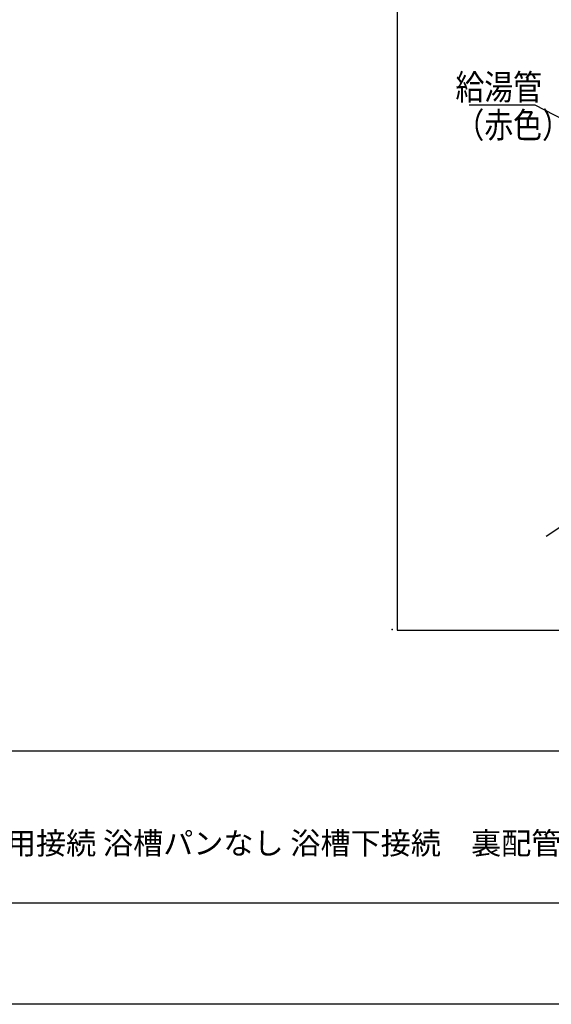
# Model space of a CAD drawing. Extents: x -424 to 186, y -4 to 301.
# Drawn here: x -280 to -228, y 0 to 97 of the extents above; entities that cross this region are included whole.
import ezdxf

# ---------------------------------------------------------------- set-up
doc = ezdxf.new("R2010")
doc.units = 0
doc.layers.get('0').update_dxf_attribs({"linetype": 'CONTINUOUS'})
doc.layers.get('DEFPOINTS').update_dxf_attribs({"linetype": 'CONTINUOUS'})
doc.layers.add('1図面枠', color=7, linetype='CONTINUOUS', lineweight=15)
doc.layers.add('RV', color=7, linetype='CONTINUOUS')
doc.layers.add('図面枠', color=3, linetype='CONTINUOUS')
doc.styles.add('MX_NOTE_STANDARD', font='txt.shx', dxfattribs={"bigfont": 'extfont.shx'})
doc.dimstyles.new('MXDIMSTYLE', dxfattribs={"dimtxt": 4.1656, "dimasz": 2.5, "dimexe": 1, "dimexo": 0.5, "dimgap": 1, "dimtad": 1, "dimdsep": 46, "dimtxsty": 'MX_NOTE_STANDARD', "dimblk1": 'OPEN30', "dimblk2": 'OPEN30', "dimsah": 1, "dimcen": 2.5, "dimadec": 0, "dimazin": 0, "dimtfac": 1, "dimtmove": 0, "dimatfit": 3, "dimldrblk": 'OPEN30', "dimfxl": 1, "dimtzin": 0, "dimarcsym": 0})

# ---------------------------------------------------------------- blocks, each defined once
blk = doc.blocks.new('_OPEN30')
at = {"color": 0, "linetype": 'ByBlock', "lineweight": -2}
for p, q in [((-1, 0.267949), (0, 0)), ((0, 0), (-1, -0.267949)), ((0, 0), (-1, 0))]:
    blk.add_line(p, q, dxfattribs=at)

msp = doc.modelspace()

# ---------------------------------------------------------------- linework, layer by layer
at = {"layer": 'DEFPOINTS'}
msp.add_line((0, 0), (-420, 0), dxfattribs=at)
at = {"layer": 'RV', "color": 7, "linetype": 'Continuous'}
msp.add_lwpolyline([(-243.146, 36.869), (-175.656, 36.869), (-175.656, 102.873), (-243.146, 102.873)], close=True, dxfattribs=at)
msp.add_lwpolyline([(-228.473, 46.15), (-220.914, 51.139), (-220.914, 52.962)], dxfattribs=at)
msp.add_point((-243.632, 36.944), dxfattribs=at)
at = {"layer": '図面枠'}
for p, q in [((-410, 25), (-10, 25)), ((-410, 10), (-10, 10))]:
    msp.add_line(p, q, dxfattribs=at)

# ---------------------------------------------------------------- texts
at = {"layer": '1図面枠', "color": 7, "insert": (-315, 16.965), "char_height": 2.17454, "attachment_point": 1, "line_spacing_factor": 0.870768}
msp.add_mtext('{\\fＭＳ Ｐゴシック|b0|i0|c0|p0;{\\C256;ノウム 給水・給湯・追焚用接続 浴槽パンなし 浴槽下接続\u3000裏配管Aなし（兼用壁付水栓）}}', dxfattribs=at)
at = {"layer": 'RV', "color": 7, "linetype": 'Continuous', "insert": (-237.413, 91.67), "char_height": 2.5, "attachment_point": 1, "line_spacing_factor": 0.8992, "style": 'MX_NOTE_STANDARD'}
msp.add_mtext('\\W0.833333;\\A1;給湯管\\P（赤色）', dxfattribs=at)
at = {"layer": 'RV', "color": 110, "linetype": 'Continuous', "char_height": 2.5, "line_spacing_factor": 0.8992, "style": 'MX_NOTE_STANDARD'}
for insert, attachment_point in [((-236.06, 74.641), 7), ((-236.06, 72.641), 1)]:
    msp.add_mtext('\\A1;', dxfattribs=dict(at, insert=insert, attachment_point=attachment_point))

# ---------------------------------------------------------------- leaders
at = {"layer": 'RV', "color": 7, "linetype": 'Continuous'}
msp.add_leader([(-220.067, 83.733), (-229.571, 88.641), (-236.06, 88.641)], dimstyle='MXDIMSTYLE', override={"dimasz": 2.77}, dxfattribs=at)

doc.saveas('drawing.dxf')
